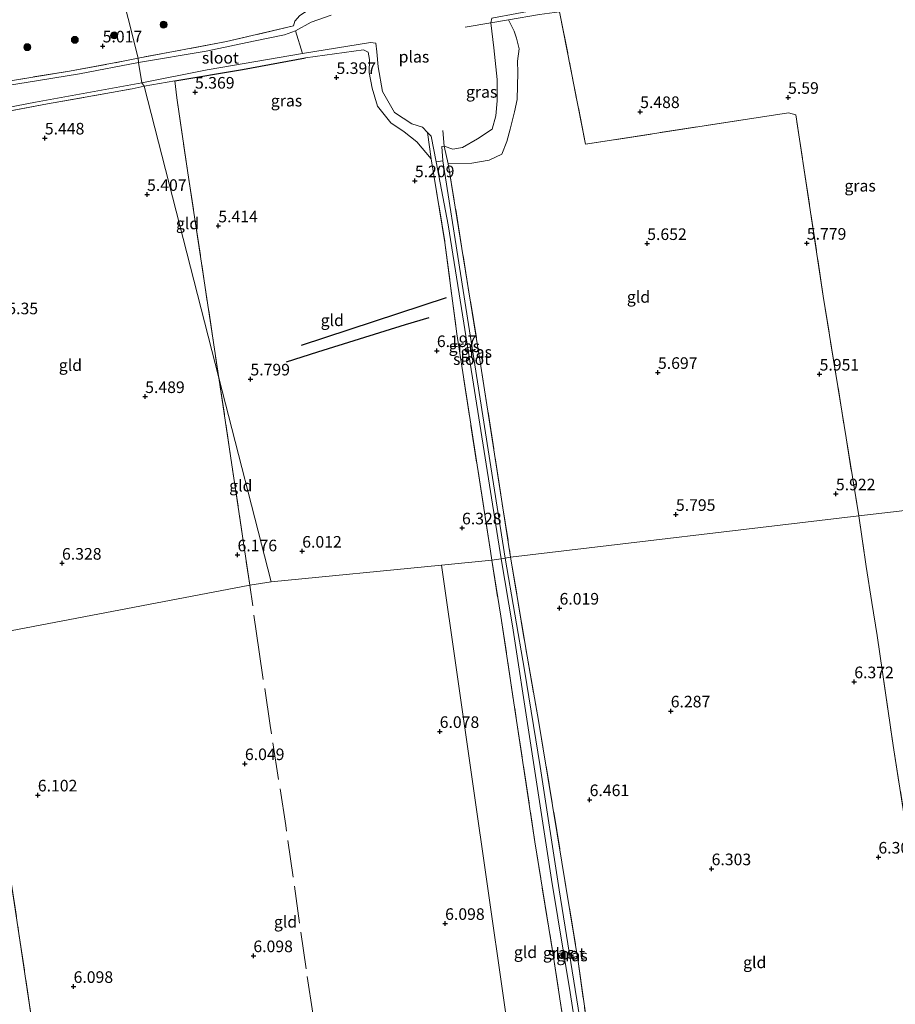
# Model space of a CAD drawing. Units: metres. Extents: x 159990 to 170008, y 432363 to 437328.
# Drawn here: x 162219 to 162408, y 434229 to 434441 of the extents above; entities that cross this region are included whole.
import ezdxf
from ezdxf.enums import TextEntityAlignment as Align

# ---------------------------------------------------------------- set-up
doc = ezdxf.new("R2010")
doc.units = ezdxf.units.M
doc.linetypes.add('IE-TERREINAFSCHEIDING', pattern=[10, 8, -2])
doc.layers.get('0').update_dxf_attribs({"lineweight": 25})
for name, color, linetype, lineweight in [('B-ME-GR-BOOM-S-B1', 93, 'Continuous', 18), ('B-ME-GW-GRONDWERKLIJN-L-B1', 10, 'Continuous', 25), ('B-ME-GW-HOOGTEPUNT-S-B1', 10, 'Continuous', 25), ('B-ME-GW-INSTEEKWATERGANG-L-B1', 10, 'Continuous', 25), ('B-ME-GW-KRUINLIJN-L-B1', 93, 'Continuous', 18), ('B-ME-IE-GRASLAND-GV-B6', 93, 'Continuous', 18), ('B-ME-IE-GRONDWERKLIJN-GROND_INGERICHT-GV-B6', 253, 'Continuous', 18), ('B-ME-IE-HULPGEOMETRIE-L-B1', 53, 'Continuous', 18), ('B-ME-IE-TERREINAFSCHEIDING-DOORGANG-L-B1', 8, 'IE-TERREINAFSCHEIDING-KUNSTMATIG-OPEN', 18), ('B-ME-IE-TERREINAFSCHEIDING-RASTERHEKWERK-L-B1', 8, 'IE-TERREINAFSCHEIDING', 18), ('B-ME-OG-BREUK-L-B1', 10, 'Continuous', 25), ('B-ME-OG-WATER-GV-B6', 153, 'Continuous', 18)]:
    doc.layers.add(name, color=color, linetype=linetype, lineweight=lineweight)
doc.styles.add('NLCS-ISO', font='NLCS-ISO.TTF')
doc.linetypes.add('IE-TERREINAFSCHEIDING-KUNSTMATIG-OPEN', pattern='A,7,-1.5,[67,NLCS.SHX,S=0.75,R=0,X=0,Y=0],-1.5', length=10)

# ---------------------------------------------------------------- blocks, each defined once
blk = doc.blocks.new('boom')
blk.add_hatch(color=256).paths.add_polyline_path([(-0.75, 0, 1), (0.75, 0, 1)])
blk.add_circle((0, 0), 0.75)
blk = doc.blocks.new('hoogtepunt')
for p, q in [((-0.5, 0), (0.5, 0)), ((0, 0.5), (0, -0.5))]:
    blk.add_line(p, q)

msp = doc.modelspace()

# ---------------------------------------------------------------- linework, layer by layer
at = {"layer": 'B-ME-GW-GRONDWERKLIJN-L-B1'}
msp.add_polyline3d([(162276.88, 434367.73, 5.87), (162283.68, 434369.87, 5.93), (162292.63, 434372.7, 6.03), (162302.58, 434375.81, 6), (162307.67, 434377.32, 5.92)], dxfattribs=at)
at = {"layer": 'B-ME-GW-INSTEEKWATERGANG-L-B1'}
msp.add_polyline3d([(162252.86, 434428.28, 5.15), (162267.4, 434430.73, 5.35), (162281.03, 434433.24, 5.27)], dxfattribs=at)
at = {"layer": 'B-ME-GW-KRUINLIJN-L-B1'}
for points in [[(162321.78, 434446.22, 5.08), (162319.16, 434450.09, 5.19), (162316.52, 434452.86, 5.19), (162313.27, 434454.43, 5.15), (162309.86, 434454.79, 5.12), (162305.83, 434454.28, 5.07), (162303, 434452.95, 5.07), (162300.58, 434451.03, 5.07), (162298.5, 434449.3, 5.05), (162296.58, 434447.88, 5.05), (162293.28, 434446.56, 5.05), (162291.7, 434445.33, 5.05), (162289.39, 434445.04, 5.04), (162285.7, 434444.87, 5.04), (162282.61, 434444.19, 5.04), (162279.81, 434442.37, 5.04), (162278.67, 434441.15, 5.06), (162278.4, 434440.16, 5.07)], [(162326.7, 434432.54, 5.66), (162327.01, 434435.23, 5.46), (162326.46, 434437.52, 5.47), (162325.95, 434439.02, 5.47), (162324.72, 434441.43, 5.39)], [(162281.03, 434433.24, 5.27), (162293.49, 434434.99, 5.27), (162294.52, 434434.48, 5.25), (162294.81, 434432.88, 5.21), (162294.72, 434430.1, 5.2), (162295.38, 434426.74, 5.2), (162296.49, 434422.84, 5.23), (162299.36, 434419.28, 5.2), (162302.29, 434417.33, 5.13), (162304.96, 434415.18, 5.11), (162308.08, 434411.47, 4.82)]]:
    msp.add_polyline3d(points, dxfattribs=at)
at = {"layer": 'B-ME-IE-GRASLAND-GV-B6'}
for points in [[(162435.81, 434461.42, 5.35), (162402.44, 434455.43, 5.44), (162356.29, 434446.86, 5.28), (162335.75, 434443.2, 5.38), (162331.39, 434442.58, 5.37), (162324.72, 434441.43, 5.39), (162320.96, 434440.78, 4.55), (162321.17, 434441.82, 4.55), (162331.94, 434443.79, 4.55), (162345.55, 434446.29, 4.55), (162366.63, 434450.18, 4.55), (162383.45, 434453.46, 4.55), (162396.48, 434456.15, 4.55), (162411.12, 434458.85, 4.55)], [(162286.51, 434442.47, 4.55), (162282.2, 434440.97, 4.55), (162278.88, 434439.07, 4.55), (162276.49, 434438.2, 4.55), (162269.82, 434436.85, 4.55), (162259.62, 434434.73, 4.55), (162245.01, 434432.25, 4.55), (162244.93, 434433.18, 4.85), (162264, 434436.76, 5.05), (162278.4, 434440.16, 5.07), (162278.67, 434441.15, 5.06), (162279.81, 434442.37, 5.04)], [(162326.7, 434432.54, 5.66), (162326.75, 434430.08, 5.67), (162326.61, 434424.31, 5.65), (162326.06, 434421.62, 5.65), (162325.11, 434417.89, 5.65), (162324.38, 434415.26, 5.66), (162323.32, 434412.48, 5.66), (162320.56, 434411.22, 5.61), (162316.83, 434410.59, 5.52), (162311.77, 434410.41, 5.19), (162310.91, 434414.25, 4.55), (162312.75, 434413.55, 4.55), (162314.85, 434413.91, 4.55), (162318.09, 434415.83, 4.55), (162321.24, 434417.89, 4.55), (162322.05, 434420.79, 4.55), (162322.27, 434423.98, 4.55), (162322.28, 434428.59, 4.55), (162321.56, 434435.42, 4.55), (162320.96, 434440.78, 4.55), (162324.72, 434441.43, 5.39), (162325.95, 434439.02, 5.47), (162326.46, 434437.52, 5.47), (162327.01, 434435.23, 5.46), (162326.7, 434432.54, 5.66)], [(162246.22, 434427.14, 5.15), (162245.74, 434427.87, 4.55), (162259.83, 434430.65, 4.55), (162280.36, 434434.18, 4.55), (162295.04, 434436.56, 4.55), (162296.15, 434436.43, 4.55), (162296.36, 434434.53, 4.55), (162296.67, 434431.3, 4.55), (162297.58, 434426, 4.55), (162300.17, 434421.48, 4.55), (162303.91, 434419.04, 4.55), (162306.18, 434418.31, 4.55), (162307.29, 434417.18, 4.55), (162308.08, 434411.47, 4.82), (162304.96, 434415.18, 5.11), (162302.29, 434417.33, 5.13), (162299.36, 434419.28, 5.2), (162296.49, 434422.84, 5.23), (162295.38, 434426.74, 5.2), (162294.72, 434430.1, 5.2), (162294.81, 434432.88, 5.21), (162294.52, 434434.48, 5.25), (162293.49, 434434.99, 5.27), (162281.03, 434433.24, 5.27), (162267.4, 434430.73, 5.35), (162252.86, 434428.28, 5.15), (162246.22, 434427.14, 5.15)], [(162212.53, 434427.51, 4.92), (162230.15, 434430.41, 4.84), (162242.1, 434432.59, 4.91), (162244.93, 434433.18, 4.85), (162245.01, 434432.25, 4.55)], [(162245.01, 434432.25, 4.55), (162232.28, 434429.78, 4.55), (162220.79, 434427.93, 4.55), (162213.96, 434426.88, 4.55)], [(162206.4, 434420.55, 4.55), (162222.8, 434423.68, 4.55), (162245.74, 434427.87, 4.55), (162246.22, 434427.14, 5.15), (162243.65, 434426.57, 5.14), (162225.4, 434423.33, 5.24), (162208.3, 434420.09, 5.35)], [(162323.17, 434325.31, 4.8), (162321.14, 434325, 6.11), (162320.83, 434326.96, 6.09), (162313.62, 434373.8, 5.73), (162311.04, 434393.44, 5.46), (162308.08, 434411.47, 4.82), (162307.29, 434417.18, 4.55), (162308.1, 434416.35, 4.55), (162309.14, 434410.87, 4.55), (162311.75, 434397.3, 4.69), (162315.09, 434376.09, 4.7), (162323.17, 434325.31, 4.8)], [(162325.2, 434325.64, 5.66), (162324.04, 434325.45, 4.8), (162314.37, 434386.79, 4.7), (162310.63, 434411.05, 4.55), (162310.39, 434414.17, 4.55), (162310.91, 434414.25, 4.55), (162311.77, 434410.41, 5.19), (162318.81, 434366.79, 5.6), (162325.2, 434325.64, 5.66)], [(162321.14, 434325, 6.11), (162323.17, 434325.31, 4.8), (162325.64, 434310.84, 5.06), (162329.28, 434287, 5.08), (162334.02, 434256.14, 5.09), (162338, 434231.83, 5.1), (162343.73, 434195.23, 5.15), (162348.99, 434162.48, 5.15), (162349.93, 434155.39, 5.15), (162347.81, 434155.99, 6.42), (162343.33, 434183.09, 6.32), (162338.28, 434214.43, 6.32), (162334.3, 434240.36, 6.32), (162330.44, 434264.28, 6.32), (162326.48, 434290.45, 6.32), (162323.08, 434312.9, 6.32), (162321.14, 434325, 6.11)], [(162324.04, 434325.45, 4.8), (162325.2, 434325.64, 5.66), (162328.73, 434304.3, 6.1), (162331.24, 434290.44, 6.35), (162336.25, 434259.92, 6.35), (162339.75, 434238.5, 6.32), (162341.97, 434222.76, 6.43), (162344.98, 434204.91, 6.43), (162348.4, 434183.26, 6.41), (162351.7, 434162.34, 6.41), (162352.82, 434153.94, 6.32), (162351.05, 434154.82, 5.15), (162349.1, 434169.73, 5.15), (162344.75, 434196.32, 5.08), (162339.78, 434228.45, 5.1), (162335.69, 434253.93, 5.08), (162331.56, 434280.51, 5.06), (162328.16, 434301.31, 4.83), (162324.04, 434325.45, 4.8)]]:
    msp.add_polyline3d(points, dxfattribs=at)
at = {"layer": 'B-ME-IE-GRONDWERKLIJN-GROND_INGERICHT-GV-B6'}
for points in [[(162244.93, 434433.18, 4.85), (162240.65, 434450.38, 5.24), (162252.53, 434451.64, 5.55), (162267.06, 434453.77, 5.5), (162278.7, 434455.3, 5.46), (162290.24, 434456.86, 5.35), (162299.3, 434457.73, 5.3), (162307.84, 434458.75, 5.3), (162314.07, 434459.75, 5.36), (162322.09, 434461.26, 5.5), (162330.7, 434462.95, 5.54), (162339.53, 434464.89, 5.48), (162347.47, 434466.49, 5.36), (162356.16, 434468.1, 5.39), (162365.28, 434469.61, 5.43), (162371.37, 434470.06, 5.43), (162380.16, 434470.48, 5.53), (162392, 434471.11, 5.53), (162411.96, 434472.8, 5.51)], [(162478.95, 434343.66, 5.99), (162400.2, 434334.55, 6.1), (162392.57, 434381.87, 5.89), (162386.66, 434421, 5.72), (162385.1, 434421.43, 5.72), (162341.35, 434414.64, 5.53), (162335.75, 434443.2, 5.38), (162356.29, 434446.86, 5.28), (162402.44, 434455.43, 5.44), (162435.81, 434461.42, 5.35), (162458.31, 434465.87, 5.48), (162465.79, 434421.27, 5.77), (162475.13, 434365.29, 5.77), (162478.95, 434343.66, 5.99)], [(162205.18, 434448.55, 5.36), (162219.94, 434448.98, 5.13), (162232.29, 434449.84, 5.27), (162240.65, 434450.38, 5.24), (162244.93, 434433.18, 4.85)], [(162279.81, 434442.37, 5.04), (162278.67, 434441.15, 5.06), (162278.4, 434440.16, 5.07), (162264, 434436.76, 5.05), (162244.93, 434433.18, 4.85)], [(162341.35, 434414.64, 5.53), (162385.1, 434421.43, 5.72), (162386.66, 434421, 5.72), (162392.57, 434381.87, 5.89), (162400.2, 434334.55, 6.1), (162325.2, 434325.64, 5.66), (162318.81, 434366.79, 5.6), (162311.77, 434410.41, 5.19), (162316.83, 434410.59, 5.52), (162320.56, 434411.22, 5.61), (162323.32, 434412.48, 5.66), (162324.38, 434415.26, 5.66), (162325.11, 434417.89, 5.65), (162326.06, 434421.62, 5.65), (162326.61, 434424.31, 5.65), (162326.75, 434430.08, 5.67), (162326.7, 434432.54, 5.66), (162327.01, 434435.23, 5.46), (162326.46, 434437.52, 5.47), (162325.95, 434439.02, 5.47), (162324.72, 434441.43, 5.39), (162331.39, 434442.58, 5.37), (162335.75, 434443.2, 5.38), (162341.35, 434414.64, 5.53)], [(162244.93, 434433.18, 4.85), (162242.1, 434432.59, 4.91), (162230.15, 434430.41, 4.84), (162212.53, 434427.51, 4.92)], [(162321.14, 434325, 6.11), (162310.3, 434323.93, 6.15), (162273.64, 434320.34, 6.29), (162262.34, 434364.3, 5.74), (162255.67, 434408.46, 5.51), (162253.27, 434424.62, 5.41), (162252.86, 434428.28, 5.15), (162267.4, 434430.73, 5.35), (162281.03, 434433.24, 5.27), (162293.49, 434434.99, 5.27), (162294.52, 434434.48, 5.25), (162294.81, 434432.88, 5.21), (162294.72, 434430.1, 5.2), (162295.38, 434426.74, 5.2), (162296.49, 434422.84, 5.23), (162299.36, 434419.28, 5.2), (162302.29, 434417.33, 5.13), (162304.96, 434415.18, 5.11), (162308.08, 434411.47, 4.82), (162311.04, 434393.44, 5.46), (162313.62, 434373.8, 5.73), (162320.83, 434326.96, 6.09), (162321.14, 434325, 6.11)], [(162262.34, 434364.3, 5.74), (162268.99, 434319.62, 6.27), (162209.86, 434308.3, 6.35), (162205.41, 434337.55, 6.04), (162204.36, 434345.31, 5.65), (162199.38, 434378.82, 5.32), (162193.77, 434417.05, 5.24), (162208.3, 434420.09, 5.35), (162225.4, 434423.33, 5.24), (162243.65, 434426.57, 5.14), (162246.22, 434427.14, 5.15), (162262.34, 434364.3, 5.74)], [(162262.34, 434364.3, 5.74), (162246.22, 434427.14, 5.15), (162252.86, 434428.28, 5.15), (162253.27, 434424.62, 5.41), (162255.67, 434408.46, 5.51), (162262.34, 434364.3, 5.74)], [(162273.64, 434320.34, 6.29), (162268.99, 434319.62, 6.27), (162262.34, 434364.3, 5.74), (162273.64, 434320.34, 6.29)], [(162416.89, 434225.54, 6.34), (162413.32, 434248.67, 6.33), (162407.64, 434285.08, 6.33), (162404.18, 434308.75, 6.53), (162403.02, 434315.89, 6.54), (162401.84, 434323.62, 6.31), (162400.2, 434334.55, 6.1), (162478.95, 434343.66, 5.99), (162482.29, 434323.05, 6.09), (162485.81, 434301.24, 6.09), (162489.39, 434279.17, 6.25), (162493.09, 434256.71, 6.31), (162496.2, 434237.01, 6.31), (162501.2, 434206.73, 6.31)], [(162341.97, 434222.76, 6.43), (162339.75, 434238.5, 6.32), (162336.25, 434259.92, 6.35), (162331.24, 434290.44, 6.35), (162328.73, 434304.3, 6.1), (162325.2, 434325.64, 5.66), (162400.2, 434334.55, 6.1), (162401.84, 434323.62, 6.31), (162403.02, 434315.89, 6.54), (162404.18, 434308.75, 6.53), (162407.64, 434285.08, 6.33), (162413.32, 434248.67, 6.33), (162416.89, 434225.54, 6.34)], [(162310.3, 434323.93, 6.15), (162321.14, 434325, 6.11), (162323.08, 434312.9, 6.32), (162326.48, 434290.45, 6.32), (162330.44, 434264.28, 6.32), (162334.3, 434240.36, 6.32), (162338.28, 434214.43, 6.32), (162343.33, 434183.09, 6.32), (162347.81, 434155.99, 6.42), (162333.63, 434161.01, 6.24), (162310.3, 434323.93, 6.15)], [(162209.86, 434308.3, 6.35), (162268.99, 434319.62, 6.27), (162273.64, 434320.34, 6.29), (162310.3, 434323.93, 6.15), (162333.63, 434161.01, 6.24), (162322.26, 434164.97, 6.25), (162306.56, 434171.17, 6.19), (162290.69, 434177.62, 6.38), (162289.31, 434178.18, 6.4), (162285.98, 434179.57, 6.41), (162284.89, 434180.02, 6.41), (162270.29, 434186.09, 6.36), (162252.78, 434194.35, 6.38), (162224.21, 434210.14, 6.28), (162223.59, 434215.1, 6.24), (162219.26, 434244.55, 6.24), (162216.01, 434265.96, 6.23), (162212.64, 434288.81, 6.35), (162209.86, 434308.3, 6.35)], [(162130.38, 434293.88, 6.18), (162209.86, 434308.3, 6.35), (162212.64, 434288.81, 6.35), (162216.01, 434265.96, 6.23), (162219.26, 434244.55, 6.24), (162223.59, 434215.1, 6.24), (162224.21, 434210.14, 6.28), (162208.33, 434219.3, 6.23), (162194.14, 434228.4, 6.32), (162190.05, 434230.99, 6.34), (162188.84, 434231.74, 6.34), (162180.64, 434236.86, 6.36), (162163.18, 434247.93, 6.43), (162135.64, 434264.79, 6.51), (162130.38, 434293.88, 6.18)]]:
    msp.add_polyline3d(points, dxfattribs=at)
at = {"layer": 'B-ME-IE-HULPGEOMETRIE-L-B1'}
for p, q in [((162278.88, 434439.07, 4.55), (162280.36, 434434.18, 4.55)), ((162309.14, 434410.87, 4.55), (162310.63, 434411.05, 4.55))]:
    msp.add_line(p, q, dxfattribs=at)
for points in [[(162221.02, 434528.27, 5.54), (162225.95, 434509.89, 5.3), (162227.34, 434502.92, 7.17), (162230.83, 434488.41, 8.08), (162233.51, 434478.09, 12.09), (162233.97, 434477.39, 12.02), (162234.81, 434473.76, 12.02), (162235.09, 434472.33, 11.95), (162236.78, 434465.8, 9.55), (162239.56, 434454.15, 5.48), (162240.65, 434450.38, 5.24), (162244.93, 434433.18, 4.85), (162245.01, 434432.25, 4.55), (162245.74, 434427.87, 4.55), (162246.22, 434427.14, 5.15), (162262.34, 434364.3, 5.74), (162273.64, 434320.34, 6.29)], [(162333.63, 434161.01, 6.24), (162310.3, 434323.93, 6.15), (162321.14, 434325, 6.11), (162323.17, 434325.31, 4.8), (162324.04, 434325.45, 4.8), (162325.2, 434325.64, 5.66), (162400.2, 434334.55, 6.1), (162478.95, 434343.66, 5.99), (162480.06, 434343.84, 5.14), (162481.28, 434344.04, 5.14), (162482.82, 434344.44, 5.77), (162522.55, 434349.02, 6.06), (162582.16, 434356.07, 6.28), (162629.07, 434361.15, 5.62), (162629.86, 434360.94, 5.04), (162630.92, 434361.11, 5.05), (162631.97, 434361.65, 6.02), (162648.58, 434363.75, 6.05), (162632.66, 434458.83, 5.36), (162667.87, 434464.4, 5.7), (162675.79, 434465.66, 5.78)], [(162209.86, 434308.3, 6.35), (162268.99, 434319.62, 6.27), (162273.64, 434320.34, 6.29), (162310.3, 434323.93, 6.15)]]:
    msp.add_polyline3d(points, dxfattribs=at)
at = {"layer": 'B-ME-IE-TERREINAFSCHEIDING-DOORGANG-L-B1'}
msp.add_line((162386.66, 434421, 5.72), (162385.1, 434421.43, 5.72), dxfattribs=at)
at = {"layer": 'B-ME-IE-TERREINAFSCHEIDING-RASTERHEKWERK-L-B1'}
for p, q in [((162341.35, 434414.64, 5.53), (162335.75, 434443.2, 5.38)), ((162246.22, 434427.14, 5.15), (162252.86, 434428.28, 5.15)), ((162253.27, 434424.62, 5.41), (162252.86, 434428.28, 5.15)), ((162385.1, 434421.43, 5.72), (162341.35, 434414.64, 5.53)), ((162308.08, 434411.47, 4.82), (162307.29, 434417.18, 4.55)), ((162262.34, 434364.3, 5.74), (162268.99, 434319.62, 6.27))]:
    msp.add_line(p, q, dxfattribs=at)
for points in [[(162478.95, 434343.66, 5.99), (162475.13, 434365.29, 5.77), (162465.79, 434421.27, 5.77), (162458.31, 434465.87, 5.48), (162435.81, 434461.42, 5.35), (162402.44, 434455.43, 5.44), (162356.29, 434446.86, 5.28), (162335.75, 434443.2, 5.38), (162331.39, 434442.58, 5.37), (162324.72, 434441.43, 5.39)], [(162315.41, 434439.86, 4.55), (162320.96, 434440.78, 4.55), (162324.72, 434441.43, 5.39)], [(162278.4, 434440.16, 5.07), (162264, 434436.76, 5.05), (162244.93, 434433.18, 4.85)], [(162058.81, 434431.73, 5.47), (162061, 434426.84, 5.47), (162064, 434421.66, 5.51), (162067.02, 434417.37, 5.48), (162073.77, 434411.86, 5.48), (162078.5, 434409.02, 5.55), (162086.29, 434406.87, 5.55), (162096.57, 434406.9, 5.44), (162110.86, 434409.44, 5.41), (162132.5, 434413.03, 5.41), (162155.01, 434416.7, 5.34), (162170.73, 434419.56, 5.32), (162179.59, 434420.91, 5.22), (162184.05, 434421.95, 5.1), (162189.86, 434424.56, 5.02), (162198.26, 434426.72, 4.98), (162205.06, 434427.18, 4.93), (162212.53, 434427.51, 4.92), (162230.15, 434430.41, 4.84), (162242.1, 434432.59, 4.91), (162244.93, 434433.18, 4.85)], [(162311.77, 434410.41, 5.19), (162316.83, 434410.59, 5.52), (162320.56, 434411.22, 5.61), (162323.32, 434412.48, 5.66), (162324.38, 434415.26, 5.66), (162325.11, 434417.89, 5.65), (162326.06, 434421.62, 5.65), (162326.61, 434424.31, 5.65), (162326.75, 434430.08, 5.67), (162326.7, 434432.54, 5.66)], [(162208.3, 434420.09, 5.35), (162225.4, 434423.33, 5.24), (162243.65, 434426.57, 5.14), (162246.22, 434427.14, 5.15)], [(162253.27, 434424.62, 5.41), (162255.67, 434408.46, 5.51), (162262.34, 434364.3, 5.74)], [(162400.2, 434334.55, 6.1), (162392.57, 434381.87, 5.89), (162386.66, 434421, 5.72)], [(162310.6, 434417.58, 4.55), (162310.91, 434414.25, 4.55), (162311.77, 434410.41, 5.19)], [(162308.08, 434411.47, 4.82), (162311.04, 434393.44, 5.46), (162313.62, 434373.8, 5.73), (162320.83, 434326.96, 6.09), (162321.14, 434325, 6.11)], [(162311.77, 434410.41, 5.19), (162318.81, 434366.79, 5.6), (162325.2, 434325.64, 5.66)], [(162400.2, 434334.55, 6.1), (162401.84, 434323.62, 6.31), (162403.02, 434315.89, 6.54), (162404.18, 434308.75, 6.53), (162407.64, 434285.08, 6.33), (162413.32, 434248.67, 6.33), (162416.89, 434225.54, 6.34), (162421.86, 434193.44, 6.43), (162426.83, 434156.58, 6.43), (162427.62, 434150.74, 6.43), (162428.97, 434141.59, 6.43), (162426.95, 434131.67, 6.44), (162441, 434128, 6.51), (162440.14, 434124.74, 6.59)], [(162321.14, 434325, 6.11), (162323.08, 434312.9, 6.32), (162326.48, 434290.45, 6.32), (162330.44, 434264.28, 6.32), (162334.3, 434240.36, 6.32), (162338.28, 434214.43, 6.32), (162343.33, 434183.09, 6.32), (162347.81, 434155.99, 6.42), (162333.63, 434161.01, 6.24)], [(162325.2, 434325.64, 5.66), (162328.73, 434304.3, 6.1), (162331.24, 434290.44, 6.35), (162336.25, 434259.92, 6.35), (162339.75, 434238.5, 6.32), (162341.97, 434222.76, 6.43), (162344.98, 434204.91, 6.43), (162348.4, 434183.26, 6.41), (162351.7, 434162.34, 6.41), (162352.82, 434153.94, 6.32), (162373.64, 434146.12, 6.32), (162390.86, 434139.64, 6.32), (162405.23, 434134.65, 6.41), (162408.77, 434133.56, 6.42), (162414.5, 434131.8, 6.42), (162421.08, 434129.68, 6.53)], [(162288.52, 434187.82, 6.22), (162281.14, 434236.89, 6.21), (162276.76, 434267.81, 6.23), (162273.4, 434289.39, 6.25), (162271.02, 434305.22, 6.32), (162268.99, 434319.62, 6.27)], [(162209.86, 434308.3, 6.35), (162212.64, 434288.81, 6.35), (162216.01, 434265.96, 6.23), (162219.26, 434244.55, 6.24), (162223.59, 434215.1, 6.24)]]:
    msp.add_polyline3d(points, dxfattribs=at)
at = {"layer": 'B-ME-OG-BREUK-L-B1'}
msp.add_line((162311.29, 434381.53, 5.55), (162280.07, 434371.25, 5.61), dxfattribs=at)
at = {"layer": 'B-ME-OG-WATER-GV-B6'}
for points in [[(162309.14, 434410.87, 4.55), (162308.1, 434416.35, 4.55), (162307.29, 434417.18, 4.55), (162306.18, 434418.31, 4.55), (162303.91, 434419.04, 4.55), (162300.17, 434421.48, 4.55), (162297.58, 434426, 4.55), (162296.67, 434431.3, 4.55), (162296.36, 434434.53, 4.55), (162296.15, 434436.43, 4.55), (162295.04, 434436.56, 4.55), (162280.36, 434434.18, 4.55), (162278.88, 434439.07, 4.55), (162282.2, 434440.97, 4.55), (162286.51, 434442.47, 4.55)], [(162321.17, 434441.82, 4.55), (162320.96, 434440.78, 4.55), (162321.56, 434435.42, 4.55), (162322.28, 434428.59, 4.55), (162322.27, 434423.98, 4.55), (162322.05, 434420.79, 4.55), (162321.24, 434417.89, 4.55), (162318.09, 434415.83, 4.55), (162314.85, 434413.91, 4.55), (162312.75, 434413.55, 4.55), (162310.91, 434414.25, 4.55), (162310.39, 434414.17, 4.55), (162310.63, 434411.05, 4.55), (162309.14, 434410.87, 4.55)], [(162245.74, 434427.87, 4.55), (162245.01, 434432.25, 4.55), (162259.62, 434434.73, 4.55), (162269.82, 434436.85, 4.55), (162276.49, 434438.2, 4.55), (162278.88, 434439.07, 4.55), (162280.36, 434434.18, 4.55), (162259.83, 434430.65, 4.55), (162245.74, 434427.87, 4.55)], [(162213.96, 434426.88, 4.55), (162220.79, 434427.93, 4.55), (162232.28, 434429.78, 4.55), (162245.01, 434432.25, 4.55), (162245.74, 434427.87, 4.55)], [(162245.74, 434427.87, 4.55), (162222.8, 434423.68, 4.55), (162206.4, 434420.55, 4.55)], [(162324.04, 434325.45, 4.8), (162323.17, 434325.31, 4.8), (162315.09, 434376.09, 4.7), (162311.75, 434397.3, 4.69), (162309.14, 434410.87, 4.55), (162310.63, 434411.05, 4.55), (162314.37, 434386.79, 4.7), (162324.04, 434325.45, 4.8)], [(162323.17, 434325.31, 4.8), (162324.04, 434325.45, 4.8), (162328.16, 434301.31, 4.83), (162331.56, 434280.51, 5.06), (162335.69, 434253.93, 5.08), (162339.78, 434228.45, 5.1), (162344.75, 434196.32, 5.08), (162349.1, 434169.73, 5.15), (162351.05, 434154.82, 5.15), (162349.93, 434155.39, 5.15), (162348.99, 434162.48, 5.15), (162343.73, 434195.23, 5.15), (162338, 434231.83, 5.1), (162334.02, 434256.14, 5.09), (162329.28, 434287, 5.08), (162325.64, 434310.84, 5.06), (162323.17, 434325.31, 4.8)]]:
    msp.add_polyline3d(points, dxfattribs=at)

# ---------------------------------------------------------------- block references
at = {"layer": 'B-ME-GR-BOOM-S-B1', "rotation": 90}
for p in [(162250.42, 434440.41, 5.21), (162231.3, 434437.14, 5.1), (162239.76, 434438.09, 5.15), (162221.06, 434435.56, 5.14)]:
    msp.add_blockref('boom', p, dxfattribs=at)
at = {"layer": 'B-ME-GW-HOOGTEPUNT-S-B1', "rotation": 90}
for p in [(162237.3, 434435.8, 5.02), (162237.3, 434435.8, 5.02), (162287.68, 434429, 5.4), (162287.68, 434429, 5.4), (162257.2, 434425.84, 5.37), (162257.2, 434425.84, 5.37), (162384.98, 434424.72, 5.59), (162384.98, 434424.72, 5.59), (162353.11, 434421.65, 5.49), (162353.11, 434421.65, 5.49), (162224.84, 434415.96, 5.45), (162224.84, 434415.96, 5.45), (162304.58, 434406.75, 5.21), (162304.58, 434406.75, 5.21), (162246.86, 434403.8, 5.41), (162246.86, 434403.8, 5.41), (162262.22, 434397.02, 5.41), (162262.22, 434397.02, 5.41), (162354.63, 434393.22, 5.65), (162354.63, 434393.22, 5.65), (162389.02, 434393.28, 5.78), (162389.02, 434393.28, 5.78), (162309.31, 434370.14, 6.2), (162309.31, 434370.14, 6.2), (162356.95, 434365.44, 5.7), (162356.95, 434365.44, 5.7), (162391.78, 434365.08, 5.95), (162391.78, 434365.08, 5.95), (162269.14, 434364.03, 5.8), (162269.14, 434364.03, 5.8), (162246.46, 434360.24, 5.49), (162246.46, 434360.24, 5.49), (162395.29, 434339.27, 5.92), (162395.29, 434339.27, 5.92), (162360.82, 434334.84, 5.8), (162360.82, 434334.84, 5.8), (162314.73, 434331.93, 6.33), (162314.73, 434331.93, 6.33), (162280.3, 434326.91, 6.01), (162280.3, 434326.91, 6.01), (162228.54, 434324.32, 6.33), (162228.54, 434324.32, 6.33), (162266.36, 434326.12, 6.18), (162266.36, 434326.12, 6.18), (162335.74, 434314.64, 6.02), (162335.74, 434314.64, 6.02), (162399.25, 434298.77, 6.37), (162399.25, 434298.77, 6.37), (162359.7, 434292.48, 6.29), (162359.7, 434292.48, 6.29), (162309.92, 434288.06, 6.08), (162309.92, 434288.06, 6.08), (162267.95, 434281.12, 6.05), (162267.95, 434281.12, 6.05), (162223.33, 434274.37, 6.1), (162223.33, 434274.37, 6.1), (162342.23, 434273.36, 6.46), (162342.23, 434273.36, 6.46), (162404.45, 434260.98, 6.3), (162404.45, 434260.98, 6.3), (162368.51, 434258.47, 6.3), (162368.51, 434258.47, 6.3), (162311.09, 434246.69, 6.1), (162311.09, 434246.69, 6.1), (162269.77, 434239.73, 6.1), (162269.77, 434239.73, 6.1), (162231.03, 434233.11, 6.1), (162231.03, 434233.11, 6.1)]:
    msp.add_blockref('hoogtepunt', p, dxfattribs=at)

# ---------------------------------------------------------------- texts
at = {"layer": 'B-ME-GW-HOOGTEPUNT-S-B1', "ltscale": 0.2, "style": 'NLCS-ISO'}
for s, p in [('5.017', (162237.3, 434435.8, 5.02)), ('5.017', (162237.3, 434435.8, 5.02)), ('5.397', (162287.68, 434429, 5.4)), ('5.397', (162287.68, 434429, 5.4)), ('5.369', (162257.2, 434425.84, 5.37)), ('5.369', (162257.2, 434425.84, 5.37)), ('5.59', (162384.98, 434424.72, 5.59)), ('5.59', (162384.98, 434424.72, 5.59)), ('5.488', (162353.11, 434421.65, 5.49)), ('5.488', (162353.11, 434421.65, 5.49)), ('5.448', (162224.84, 434415.96, 5.45)), ('5.448', (162224.84, 434415.96, 5.45)), ('5.209', (162304.58, 434406.75, 5.21)), ('5.209', (162304.58, 434406.75, 5.21)), ('5.407', (162246.86, 434403.8, 5.41)), ('5.407', (162246.86, 434403.8, 5.41)), ('5.414', (162262.22, 434397.02, 5.41)), ('5.414', (162262.22, 434397.02, 5.41)), ('5.652', (162354.63, 434393.22, 5.65)), ('5.652', (162354.63, 434393.22, 5.65)), ('5.779', (162389.02, 434393.28, 5.78)), ('5.779', (162389.02, 434393.28, 5.78)), ('5.35', (162216.76, 434377.21, 5.35)), ('5.35', (162216.76, 434377.21, 5.35)), ('6.197', (162309.31, 434370.14, 6.2)), ('6.197', (162309.31, 434370.14, 6.2)), ('5.799', (162269.14, 434364.03, 5.8)), ('5.799', (162269.14, 434364.03, 5.8)), ('5.697', (162356.95, 434365.44, 5.7)), ('5.697', (162356.95, 434365.44, 5.7)), ('5.951', (162391.78, 434365.08, 5.95)), ('5.951', (162391.78, 434365.08, 5.95)), ('5.489', (162246.46, 434360.24, 5.49)), ('5.489', (162246.46, 434360.24, 5.49)), ('5.922', (162395.29, 434339.27, 5.92)), ('5.922', (162395.29, 434339.27, 5.92)), ('5.795', (162360.82, 434334.84, 5.8)), ('5.795', (162360.82, 434334.84, 5.8)), ('6.328', (162314.73, 434331.93, 6.33)), ('6.328', (162314.73, 434331.93, 6.33)), ('6.176', (162266.36, 434326.12, 6.18)), ('6.176', (162266.36, 434326.12, 6.18)), ('6.012', (162280.3, 434326.91, 6.01)), ('6.012', (162280.3, 434326.91, 6.01)), ('6.328', (162228.54, 434324.32, 6.33)), ('6.328', (162228.54, 434324.32, 6.33)), ('6.019', (162335.74, 434314.64, 6.02)), ('6.019', (162335.74, 434314.64, 6.02)), ('6.372', (162399.25, 434298.77, 6.37)), ('6.372', (162399.25, 434298.77, 6.37)), ('6.287', (162359.7, 434292.48, 6.29)), ('6.287', (162359.7, 434292.48, 6.29)), ('6.078', (162309.92, 434288.06, 6.08)), ('6.078', (162309.92, 434288.06, 6.08)), ('6.049', (162267.95, 434281.12, 6.05)), ('6.049', (162267.95, 434281.12, 6.05)), ('6.102', (162223.33, 434274.37, 6.1)), ('6.102', (162223.33, 434274.37, 6.1)), ('6.461', (162342.23, 434273.36, 6.46)), ('6.461', (162342.23, 434273.36, 6.46)), ('6.303', (162404.45, 434260.98, 6.3)), ('6.303', (162404.45, 434260.98, 6.3)), ('6.303', (162368.51, 434258.47, 6.3)), ('6.303', (162368.51, 434258.47, 6.3)), ('6.098', (162311.09, 434246.69, 6.1)), ('6.098', (162311.09, 434246.69, 6.1)), ('6.098', (162269.77, 434239.73, 6.1)), ('6.098', (162269.77, 434239.73, 6.1)), ('6.098', (162231.03, 434233.11, 6.1)), ('6.098', (162231.03, 434233.11, 6.1))]:
    msp.add_text(s, height=2.5, dxfattribs=at).set_placement(p, align=Align.BOTTOM_LEFT)
at = {"layer": 'B-ME-IE-GRASLAND-GV-B6', "ltscale": 0.2, "style": 'NLCS-ISO'}
for p in [(162318.96, 434425.92), (162276.91, 434424.02), (162400.51, 434405.69), (162315.23, 434371.09), (162317.8, 434369.85), (162335.54, 434240.35), (162338.43, 434239.79)]:
    msp.add_text('gras', height=2.5, dxfattribs=at).set_placement(p, align=Align.MIDDLE_CENTER)
at = {"layer": 'B-ME-IE-GRONDWERKLIJN-GROND_INGERICHT-GV-B6', "ltscale": 0.2, "style": 'NLCS-ISO'}
for p in [(162255.59, 434397.57), (162352.75, 434381.73), (162286.77, 434376.7), (162230.35, 434367.03), (162267.06, 434341.05), (162276.7, 434247.05), (162328.4, 434240.5), (162377.79, 434238.32)]:
    msp.add_text('gld', height=2.5, dxfattribs=at).set_placement(p, align=Align.MIDDLE_CENTER)
at = {"layer": 'B-ME-OG-WATER-GV-B6', "ltscale": 0.2, "style": 'NLCS-ISO'}
for s, p in [('sloot', (162262.67, 434433.26)), ('plas', (162304.38, 434433.49)), ('sloot', (162316.79, 434368.33)), ('sloot', (162337.25, 434240.18))]:
    msp.add_text(s, height=2.5, dxfattribs=at).set_placement(p, align=Align.MIDDLE_CENTER)

doc.saveas('drawing.dxf')
